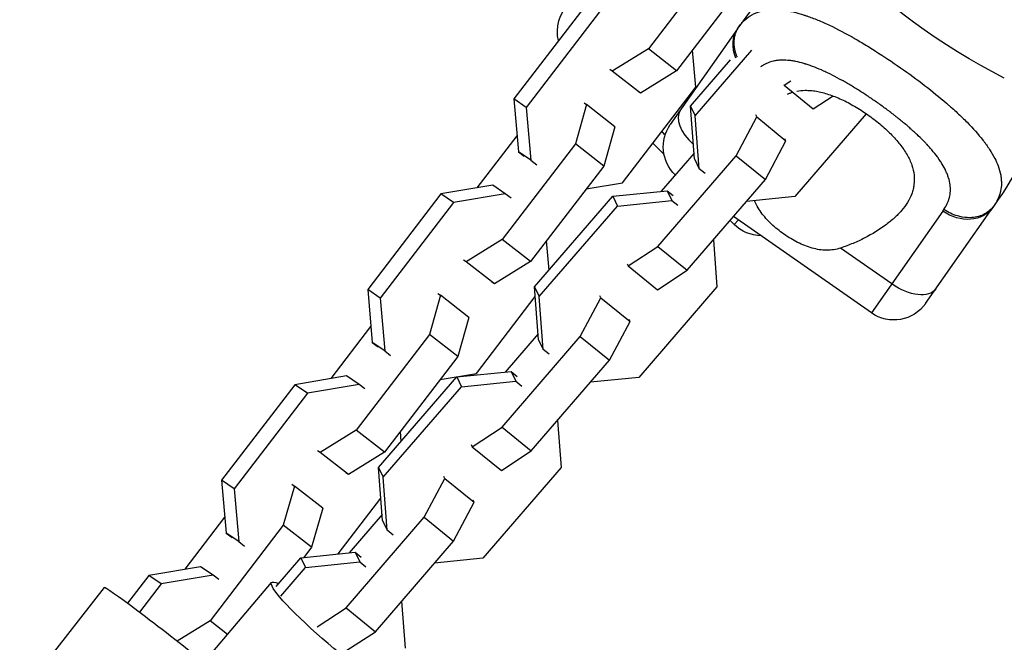
# Model space of a CAD drawing. Units: millimetres. Extents: x -6204 to 8071, y -12015 to 7568.
# Drawn here: x 2338 to 2490, y -1643 to -1547 of the extents above; entities that cross this region are included whole.
import ezdxf

# ---------------------------------------------------------------- set-up
doc = ezdxf.new("R2010")
doc.units = ezdxf.units.MM
doc.header["$LTSCALE"] = 20
doc.layers.add('2d', color=230, linetype='Continuous')

msp = doc.modelspace()

# ---------------------------------------------------------------- linework, layer by layer
at = {"layer": '2d'}
for p, q in [((2446.13, -1536.72), (2434.85, -1551.44)), ((2450.48, -1540.13), (2439.21, -1554.85)), ((2425.41, -1544.45), (2414.14, -1559.17)), ((2427.34, -1545.75), (2416.06, -1560.47)), ((2448.56, -1548.38), (2438.23, -1563.12)), ((2464.82, -1548.86), (2464.82, -1548.86)), ((2434.85, -1551.44), (2429.3, -1554.89)), ((2439.21, -1554.85), (2434.85, -1551.44)), ((2442.15, -1557.35), (2441.66, -1551.65)), ((2442.06, -1561.78), (2450.77, -1551.68)), ((2469.91, -1551.84), (2469.91, -1551.84)), ((2441.34, -1560.28), (2447.51, -1553.13)), ((2429.3, -1554.89), (2428.91, -1554.62)), ((2433.66, -1558.3), (2429.3, -1554.89)), ((2439.21, -1554.85), (2433.66, -1558.3)), ((2460.16, -1554.17), (2460.16, -1554.17)), ((2460.79, -1554.42), (2460.79, -1554.42)), ((2455.75, -1557.06), (2456.8, -1556.36)), ((2465.6, -1556.84), (2465.6, -1556.84)), ((2430.88, -1572.07), (2442.15, -1557.35)), ((2433.66, -1558.3), (2433.26, -1558.03)), ((2455.7, -1556.96), (2455.75, -1557.06)), ((2455.75, -1557.06), (2460.25, -1560.71)), ((2416.06, -1560.47), (2414.14, -1559.17)), ((2414.14, -1559.17), (2414.84, -1567.31)), ((2424.95, -1559.78), (2425.35, -1560.05)), ((2460.25, -1560.71), (2463.31, -1558.71)), ((2469.35, -1559.23), (2469.35, -1559.23)), ((2416.06, -1560.47), (2416.77, -1568.61)), ((2425.35, -1560.05), (2423.63, -1566.08)), ((2429.7, -1563.46), (2425.35, -1560.05)), ((2441.34, -1560.28), (2442.06, -1561.78)), ((2441.96, -1568.42), (2441.34, -1560.28)), ((2468.41, -1561.45), (2457.39, -1574.22)), ((2442.67, -1569.92), (2442.06, -1561.78)), ((2448.37, -1567.93), (2451.53, -1561.94)), ((2451.53, -1561.94), (2451.38, -1561.64)), ((2451.53, -1561.94), (2456.04, -1565.6)), ((2429.7, -1563.46), (2427.99, -1569.5)), ((2408.5, -1572.87), (2414.63, -1564.86)), ((2437.25, -1567.68), (2435.55, -1565.97)), ((2452.88, -1571.59), (2456.04, -1565.6)), ((2456.04, -1565.6), (2455.89, -1565.3)), ((2423.63, -1566.08), (2412.36, -1580.81)), ((2416.77, -1568.61), (2414.84, -1567.31)), ((2414.84, -1567.31), (2415.73, -1568)), ((2427.99, -1569.5), (2423.63, -1566.08)), ((2441.89, -1567.52), (2436.81, -1573.4)), ((2416.77, -1568.61), (2417.66, -1569.31)), ((2436.33, -1581.88), (2448.37, -1567.93)), ((2441.96, -1568.42), (2442.67, -1569.92)), ((2448.37, -1567.93), (2452.88, -1571.59)), ((2427.99, -1569.5), (2416.72, -1584.22)), ((2443.6, -1570.67), (2442.67, -1569.92)), ((2425.3, -1573.01), (2430.88, -1572.07)), ((2440.84, -1585.54), (2452.88, -1571.59)), ((2410.89, -1572.47), (2402.92, -1573.81)), ((2412.82, -1573.77), (2410.89, -1572.47)), ((2429.37, -1574.16), (2437.74, -1573.31)), ((2437.74, -1573.31), (2438.46, -1574.81)), ((2437.74, -1573.31), (2438.66, -1574.06)), ((2402.92, -1573.81), (2391.64, -1588.53)), ((2404.85, -1575.11), (2393.57, -1589.83)), ((2404.85, -1575.11), (2402.92, -1573.81)), ((2412.82, -1573.77), (2404.85, -1575.11)), ((2413.71, -1574.46), (2412.82, -1573.77)), ((2417.33, -1588.11), (2429.37, -1574.16)), ((2429.37, -1574.16), (2430.09, -1575.66)), ((2430.09, -1575.66), (2438.46, -1574.81)), ((2438.46, -1574.81), (2439.38, -1575.55)), ((2457.39, -1574.22), (2449.95, -1574.98)), ((2418.05, -1589.61), (2430.09, -1575.66)), ((2480.18, -1576.44), (2469.2, -1592.13)), ((2477.55, -1590.65), (2487.88, -1575.91)), ((2448.06, -1578.49), (2447.45, -1577.88)), ((2469.2, -1592.13), (2447.98, -1577.27)), ((2448.74, -1577.8), (2448.06, -1578.49)), ((2412.36, -1580.81), (2406.81, -1584.25)), ((2416.72, -1584.22), (2412.36, -1580.81)), ((2419.56, -1585.53), (2419.17, -1581.02)), ((2444.87, -1580.87), (2445.42, -1588.1)), ((2431.74, -1584.89), (2436.33, -1581.88)), ((2436.33, -1581.88), (2440.84, -1585.54)), ((2472.33, -1587.66), (2464.44, -1582.14)), ((2406.81, -1584.25), (2406.41, -1583.99)), ((2416.72, -1584.22), (2411.16, -1587.66)), ((2411.16, -1587.66), (2406.81, -1584.25)), ((2431.59, -1584.58), (2431.74, -1584.89)), ((2431.74, -1584.89), (2436.25, -1588.55)), ((2436.25, -1588.55), (2440.84, -1585.54)), ((2393.57, -1589.83), (2391.64, -1588.53)), ((2391.64, -1588.53), (2392.35, -1596.67)), ((2411.16, -1587.66), (2410.77, -1587.4)), ((2417.33, -1588.11), (2418.05, -1589.61)), ((2417.95, -1596.25), (2417.33, -1588.11)), ((2445.42, -1588.1), (2433.38, -1602.05)), ((2393.57, -1589.83), (2394.28, -1597.97)), ((2402.86, -1589.41), (2401.14, -1595.45)), ((2402.46, -1589.15), (2402.86, -1589.41)), ((2407.21, -1592.82), (2402.86, -1589.41)), ((2408.39, -1601.43), (2417.45, -1589.6)), ((2418.67, -1597.75), (2418.05, -1589.61)), ((2424.36, -1595.76), (2427.52, -1589.78)), ((2427.52, -1589.78), (2427.37, -1589.47)), ((2427.52, -1589.78), (2432.03, -1593.44)), ((2407.21, -1592.82), (2405.5, -1598.86)), ((2432.03, -1593.44), (2431.88, -1593.13)), ((2386.01, -1602.24), (2392.14, -1594.23)), ((2428.87, -1599.42), (2432.03, -1593.44)), ((2401.14, -1595.45), (2389.87, -1610.17)), ((2405.5, -1598.86), (2401.14, -1595.45)), ((2412.32, -1609.72), (2424.36, -1595.76)), ((2417.88, -1595.35), (2412.8, -1601.24)), ((2417.95, -1596.25), (2418.67, -1597.75)), ((2424.36, -1595.76), (2428.87, -1599.42)), ((2394.28, -1597.97), (2392.35, -1596.67)), ((2392.35, -1596.67), (2393.24, -1597.37)), ((2419.59, -1598.5), (2418.67, -1597.75)), ((2405.5, -1598.86), (2394.22, -1613.58)), ((2394.28, -1597.97), (2395.17, -1598.67)), ((2416.83, -1613.37), (2428.87, -1599.42)), ((2388.4, -1601.83), (2380.43, -1603.18)), ((2390.33, -1603.13), (2388.4, -1601.83)), ((2393.32, -1615.95), (2405.36, -1601.99)), ((2402.81, -1602.37), (2408.39, -1601.43)), ((2405.36, -1601.99), (2413.73, -1601.14)), ((2405.36, -1601.99), (2406.08, -1603.49)), ((2413.73, -1601.14), (2414.45, -1602.64)), ((2413.73, -1601.14), (2414.65, -1601.89)), ((2433.38, -1602.05), (2425.94, -1602.81)), ((2380.43, -1603.18), (2369.15, -1617.9)), ((2382.36, -1604.48), (2380.43, -1603.18)), ((2390.33, -1603.13), (2382.36, -1604.48)), ((2391.22, -1603.83), (2390.33, -1603.13)), ((2394.04, -1617.44), (2406.08, -1603.49)), ((2406.08, -1603.49), (2414.45, -1602.64)), ((2414.45, -1602.64), (2415.37, -1603.39)), ((2382.36, -1604.48), (2371.08, -1619.2)), ((2407.73, -1612.72), (2412.32, -1609.72)), ((2412.32, -1609.72), (2416.83, -1613.37)), ((2420.86, -1608.7), (2421.41, -1615.93)), ((2389.87, -1610.17), (2384.32, -1613.62)), ((2394.22, -1613.58), (2389.87, -1610.17)), ((2396.81, -1611.91), (2396.68, -1610.38)), ((2407.58, -1612.41), (2407.73, -1612.72)), ((2407.73, -1612.72), (2412.24, -1616.38)), ((2384.32, -1613.62), (2383.92, -1613.35)), ((2388.67, -1617.03), (2384.32, -1613.62)), ((2394.22, -1613.58), (2388.67, -1617.03)), ((2412.24, -1616.38), (2416.83, -1613.37)), ((2393.32, -1615.95), (2394.04, -1617.44)), ((2393.94, -1624.08), (2393.32, -1615.95)), ((2421.41, -1615.93), (2409.37, -1629.88)), ((2388.67, -1617.03), (2388.28, -1616.76)), ((2394.66, -1625.58), (2394.04, -1617.44)), ((2403.51, -1617.61), (2403.36, -1617.3)), ((2371.08, -1619.2), (2369.15, -1617.9)), ((2369.15, -1617.9), (2369.86, -1626.04)), ((2380.36, -1618.78), (2378.65, -1624.81)), ((2379.97, -1618.51), (2380.36, -1618.78)), ((2384.72, -1622.19), (2380.36, -1618.78)), ((2400.35, -1623.59), (2403.51, -1617.61)), ((2403.51, -1617.61), (2408.02, -1621.27)), ((2371.08, -1619.2), (2371.79, -1627.34)), ((2387.09, -1629.24), (2393.68, -1620.63)), ((2404.86, -1627.25), (2408.02, -1621.27)), ((2408.02, -1621.27), (2407.87, -1620.96)), ((2363.52, -1631.6), (2369.65, -1623.59)), ((2384.72, -1622.19), (2383.01, -1628.22)), ((2388.31, -1637.55), (2400.35, -1623.59)), ((2393.87, -1623.18), (2388.79, -1629.07)), ((2400.35, -1623.59), (2404.86, -1627.25)), ((2378.65, -1624.81), (2367.38, -1639.53)), ((2383.01, -1628.22), (2378.65, -1624.81)), ((2393.94, -1624.08), (2394.66, -1625.58)), ((2371.79, -1627.34), (2369.86, -1626.04)), ((2369.86, -1626.04), (2370.75, -1626.73)), ((2395.58, -1626.33), (2394.66, -1625.58)), ((2371.79, -1627.34), (2372.68, -1628.03)), ((2392.82, -1641.21), (2404.86, -1627.25)), ((2381.35, -1629.82), (2389.72, -1628.97)), ((2383.01, -1628.22), (2381.82, -1629.78)), ((2389.72, -1628.97), (2390.44, -1630.47)), ((2389.72, -1628.97), (2390.64, -1629.72)), ((2365.91, -1631.2), (2357.94, -1632.54)), ((2367.84, -1632.5), (2365.91, -1631.2)), ((2377.53, -1634.25), (2381.35, -1629.82)), ((2381.35, -1629.82), (2382.07, -1631.32)), ((2382.07, -1631.32), (2390.44, -1630.47)), ((2390.44, -1630.47), (2391.36, -1631.22)), ((2409.37, -1629.88), (2401.93, -1630.64)), ((2357.94, -1632.54), (2354.65, -1636.84)), ((2359.86, -1633.84), (2357.94, -1632.54)), ((2367.84, -1632.5), (2359.86, -1633.84)), ((2368.73, -1633.19), (2367.84, -1632.5)), ((2378.25, -1635.75), (2382.07, -1631.32)), ((2306.27, -1717.03), (2376.83, -1633.64)), ((2359.86, -1633.84), (2356.51, -1638.23)), ((2283.44, -1721.11), (2351.09, -1634.42)), ((2396.86, -1636.53), (2397.4, -1643.76)), ((2383.88, -1640.45), (2388.31, -1637.55)), ((2388.31, -1637.55), (2392.82, -1641.21)), ((2367.38, -1639.53), (2362.3, -1642.69)), ((2370.06, -1641.64), (2367.38, -1639.53)), ((2388.43, -1644.08), (2392.82, -1641.21))]:
    msp.add_line(p, q, dxfattribs=at)
for centre, radius, start, end in [((2536.59, -1464.5), 90.23, 106.2701, 283.7299), ((2515.15, -1595), 81.29, 131.6853, 144.7379)]:
    msp.add_arc(centre, radius, start, end, dxfattribs=at)
at = {"layer": '2d', "extrusion": (0, 0, -1)}
for centre, radius, start, end in [((-2536.59, -1464.5), 102.82, 297.1564, 333.7436), ((-2426.85, -1548.79), 6, 346.4508, 45), ((-2421.29, -1529.28), 81.29, 201.9394, 214.7379), ((-2443.15, -1566.56), 6, 313.9587, 35), ((-2452.3, -1574.24), 6, 270.7359, 315), ((-2472.64, -1587.21), 6, 215, 305)]:
    msp.add_arc(centre, radius, start, end, dxfattribs=at)
at = {"layer": '2d'}
for centre, major_axis, ratio, start_param, end_param in [((2453.47, -1551.82), (-4.91, 3.44), 0.808568, 0, 0.909605), ((2444.71, -1564.33), (-4.91, 3.44), 0.545265, 0, 1.345443), ((2361.53, -1642.58), (-10.45, 8.15), 0.029137, 4.248743, 6.283185)]:
    msp.add_ellipse(centre, major_axis=major_axis, ratio=ratio, start_param=start_param, end_param=end_param, dxfattribs=at)
at = {"layer": '2d', "extrusion": (0, 0, -1)}
for centre, major_axis, ratio, start_param, end_param in [((2482.96, -1572.47), (-4.91, 3.44), 0.808568, 3.141593, 4.712389), ((2474.2, -1584.98), (-4.91, 3.44), 0.545265, 3.141593, 4.712389), ((2386.95, -1642.2), (-10.12, 8.56), 0.117209, 2.311976, 6.66102)]:
    msp.add_ellipse(centre, major_axis=major_axis, ratio=ratio, start_param=start_param, end_param=end_param, dxfattribs=at)
at = {"layer": '2d'}
for points, knots in [([(2449.32, -1547.4), (2449.69, -1546.99), (2450.09, -1546.66), (2450.54, -1546.37), (2450.57, -1546.36), (2450.61, -1546.33), (2450.68, -1546.29), (2450.83, -1546.2), (2451.14, -1546.03), (2451.43, -1545.91), (2452, -1545.7), (2452.41, -1545.59), (2452.87, -1545.51), (2452.89, -1545.51), (2452.94, -1545.5), (2453.02, -1545.49), (2453.21, -1545.46), (2453.58, -1545.42), (2453.92, -1545.41), (2454.61, -1545.4), (2455.09, -1545.43), (2456.6, -1545.61), (2457.69, -1545.87), (2458.88, -1546.26), (2458.9, -1546.26), (2458.93, -1546.27), (2458.98, -1546.29), (2459.1, -1546.33), (2459.33, -1546.41), (2459.81, -1546.58), (2460.23, -1546.74), (2461.08, -1547.07), (2461.67, -1547.33), (2463.48, -1548.16), (2464.76, -1548.82), (2466.13, -1549.58), (2466.14, -1549.59), (2466.18, -1549.61), (2466.24, -1549.64), (2466.37, -1549.72), (2466.64, -1549.87), (2467.17, -1550.18), (2467.64, -1550.45), (2468.57, -1551.01), (2469.2, -1551.39), (2471.1, -1552.6), (2472.38, -1553.46), (2473.67, -1554.36)], [0.0212604, 0.0212604, 0.0212604, 0.0212604, 0.06248, 0.06248, 0.0644326, 0.0644326, 0.0663851, 0.0702901, 0.0781001, 0.0937201, 0.0937201, 0.1249601, 0.1249601, 0.1269126, 0.1269126, 0.1288651, 0.1327701, 0.1405801, 0.1562001, 0.1562001, 0.1874401, 0.1874401, 0.2499202, 0.2499202, 0.2508964, 0.2508964, 0.2518727, 0.2538252, 0.2577302, 0.2655402, 0.2811602, 0.2811602, 0.3124002, 0.3124002, 0.3748803, 0.3748803, 0.3758565, 0.3758565, 0.3768328, 0.3787853, 0.3826903, 0.3905003, 0.4061203, 0.4061203, 0.4373603, 0.4373603, 0.4998404, 0.4998404, 0.4998404, 0.4998404]), ([(2480.36, -1576.19), (2480.56, -1575.89), (2480.73, -1575.6), (2480.94, -1575.14), (2481.04, -1574.91), (2481.11, -1574.67), (2481.16, -1574.52), (2481.18, -1574.44), (2481.28, -1574.04), (2481.33, -1573.71), (2481.36, -1573.22), (2481.36, -1573.05), (2481.34, -1572.71), (2481.33, -1572.55), (2481.26, -1572.03), (2481.18, -1571.69), (2481.02, -1571.16), (2480.93, -1570.9), (2480.82, -1570.63), (2480.74, -1570.45), (2480.7, -1570.36), (2480.5, -1569.92), (2480.31, -1569.56), (2479.98, -1569.02), (2479.8, -1568.75), (2479.58, -1568.43), (2479.49, -1568.29), (2479.42, -1568.2), (2479.39, -1568.15), (2479.09, -1567.75), (2478.8, -1567.39), (2478.34, -1566.84), (2478.1, -1566.57), (2477.81, -1566.25), (2477.68, -1566.11), (2477.59, -1566.02), (2477.55, -1565.97), (2477.16, -1565.57), (2476.8, -1565.21), (2476.23, -1564.67), (2475.94, -1564.4), (2475.59, -1564.08), (2475.44, -1563.95), (2475.34, -1563.86), (2475.29, -1563.81), (2474.84, -1563.41), (2474.42, -1563.06), (2473.79, -1562.54), (2473.46, -1562.27), (2473.13, -1562.01), (2472.91, -1561.84), (2472.8, -1561.75), (2472.25, -1561.32), (2471.8, -1560.98), (2470.9, -1560.31), (2470.44, -1559.98), (2469.5, -1559.33), (2469.03, -1559.01), (2468.33, -1558.54), (2468.09, -1558.38), (2467.62, -1558.08), (2467.38, -1557.93), (2466.67, -1557.48), (2466.19, -1557.19), (2465.48, -1556.77), (2465.13, -1556.57), (2464.72, -1556.34), (2464.54, -1556.24), (2464.42, -1556.17), (2464.36, -1556.14), (2463.82, -1555.85), (2463.35, -1555.6), (2462.65, -1555.25), (2462.3, -1555.08), (2461.89, -1554.9), (2461.72, -1554.82), (2461.61, -1554.77), (2461.55, -1554.74), (2461.03, -1554.51), (2460.57, -1554.33), (2459.9, -1554.08), (2459.57, -1553.96), (2459.19, -1553.84), (2459.03, -1553.79), (2458.92, -1553.75), (2458.87, -1553.74), (2458.38, -1553.59), (2457.95, -1553.49), (2457.33, -1553.36), (2457.02, -1553.31), (2456.72, -1553.27), (2456.53, -1553.25), (2456.43, -1553.24), (2455.94, -1553.2), (2455.56, -1553.19), (2455.01, -1553.22), (2454.83, -1553.23), (2454.48, -1553.28), (2454.31, -1553.31), (2453.8, -1553.42), (2453.48, -1553.52), (2453.02, -1553.71), (2452.8, -1553.82), (2452.54, -1553.96), (2452.44, -1554.03), (2452.37, -1554.07), (2452.33, -1554.1), (2452.24, -1554.16), (2452.19, -1554.2), (2452.13, -1554.24)], [0, 0, 0, 0, 0.03125, 0.03125, 0.046875, 0.0546875, 0.0546875, 0.0625, 0.0625, 0.09375, 0.09375, 0.109375, 0.109375, 0.125, 0.125, 0.15625, 0.15625, 0.171875, 0.1796875, 0.1796875, 0.1875, 0.1875, 0.21875, 0.21875, 0.234375, 0.2421875, 0.2460937, 0.2460937, 0.25, 0.25, 0.28125, 0.28125, 0.296875, 0.3046875, 0.3085937, 0.3085937, 0.3125, 0.3125, 0.34375, 0.34375, 0.359375, 0.3671875, 0.3710937, 0.3710937, 0.375, 0.375, 0.40625, 0.40625, 0.421875, 0.4296875, 0.4296875, 0.4375, 0.4375, 0.46875, 0.46875, 0.5, 0.5, 0.53125, 0.53125, 0.546875, 0.546875, 0.5625, 0.5625, 0.59375, 0.59375, 0.609375, 0.6171875, 0.6210937, 0.6210937, 0.625, 0.625, 0.65625, 0.65625, 0.671875, 0.6796875, 0.6835937, 0.6835937, 0.6875, 0.6875, 0.71875, 0.71875, 0.734375, 0.7421875, 0.7460937, 0.7460937, 0.75, 0.75, 0.78125, 0.78125, 0.796875, 0.8046875, 0.8046875, 0.8125, 0.8125, 0.84375, 0.84375, 0.859375, 0.859375, 0.875, 0.875, 0.90625, 0.90625, 0.921875, 0.9296875, 0.9335937, 0.9335937, 0.9375, 0.9375, 0.9441044, 0.9441044, 0.9441044, 0.9441044]), ([(2473.67, -1554.36), (2474.96, -1555.26), (2476.21, -1556.17), (2478.58, -1558.01), (2479.71, -1558.92), (2480.78, -1559.84), (2480.79, -1559.86), (2480.83, -1559.89), (2480.89, -1559.94), (2481.01, -1560.05), (2481.26, -1560.27), (2481.75, -1560.7), (2482.16, -1561.07), (2482.95, -1561.8), (2483.45, -1562.29), (2484.85, -1563.71), (2485.66, -1564.62), (2486.36, -1565.51), (2486.37, -1565.53), (2486.4, -1565.56), (2486.43, -1565.6), (2486.51, -1565.71), (2486.68, -1565.92), (2486.99, -1566.34), (2487.23, -1566.7), (2487.69, -1567.41), (2487.96, -1567.87), (2488.39, -1568.72), (2488.57, -1569.11), (2488.71, -1569.49)], [0.4998404, 0.4998404, 0.4998404, 0.4998404, 0.5623603, 0.5623603, 0.6248803, 0.6248803, 0.6258572, 0.6258572, 0.626834, 0.6287878, 0.6326953, 0.6405103, 0.6561403, 0.6561403, 0.6874002, 0.6874002, 0.7499202, 0.7499202, 0.7508971, 0.7508971, 0.7518739, 0.7538277, 0.7577352, 0.7655502, 0.7811802, 0.7811802, 0.8124401, 0.8124401, 0.8399462, 0.8399462, 0.8399462, 0.8399462]), ([(2456.29, -1558.43), (2456.42, -1558.37), (2456.56, -1558.31), (2456.82, -1558.22), (2456.95, -1558.17), (2457.07, -1558.13)], [0.07954512, 0.07954512, 0.07954512, 0.07954512, 0.080237105, 0.080237105, 0.080871526, 0.080871526, 0.080871526, 0.080871526]), ([(2457.72, -1557.97), (2458.12, -1557.9), (2458.54, -1557.85), (2459.25, -1557.84), (2459.53, -1557.85), (2460.11, -1557.9), (2460.41, -1557.93), (2461.33, -1558.09), (2461.95, -1558.25), (2462.92, -1558.57), (2463.24, -1558.69), (2463.91, -1558.95), (2464.24, -1559.09), (2465.26, -1559.56), (2465.94, -1559.91), (2466.94, -1560.5), (2467.28, -1560.71), (2467.95, -1561.13), (2468.28, -1561.36), (2468.61, -1561.59)], [0.08190915, 0.08190915, 0.08190915, 0.08190915, 0.08378507, 0.08378507, 0.08496772, 0.08496772, 0.08615038, 0.08615038, 0.08851569, 0.08851569, 0.08969834, 0.08969834, 0.090881, 0.090881, 0.09324631, 0.09324631, 0.09442896, 0.09442896, 0.09561161, 0.09561161, 0.09561161, 0.09561161]), ([(2468.61, -1561.59), (2468.93, -1561.81), (2469.26, -1562.05), (2469.89, -1562.53), (2470.2, -1562.78), (2471.1, -1563.53), (2471.65, -1564.04), (2472.69, -1565.09), (2473.17, -1565.63), (2474.01, -1566.69), (2474.38, -1567.23), (2474.84, -1568.03), (2474.98, -1568.3), (2475.22, -1568.83), (2475.33, -1569.09), (2475.6, -1569.87), (2475.71, -1570.39), (2475.82, -1571.4), (2475.82, -1571.89), (2475.72, -1572.61), (2475.68, -1572.85), (2475.56, -1573.32), (2475.49, -1573.55), (2475.06, -1574.7), (2474.53, -1575.54), (2473.67, -1576.55), (2473.48, -1576.75), (2473.1, -1577.15), (2472.9, -1577.34), (2472.27, -1577.91), (2471.82, -1578.27), (2470.4, -1579.33), (2469.34, -1579.98), (2467.6, -1580.87), (2466.99, -1581.15), (2465.74, -1581.67), (2465.1, -1581.92), (2464.44, -1582.14)], [0.09561161, 0.09561161, 0.09561161, 0.09561161, 0.09679235, 0.09679235, 0.09797309, 0.09797309, 0.10033456, 0.10033456, 0.10269604, 0.10269604, 0.10505751, 0.10505751, 0.10623825, 0.10623825, 0.10741899, 0.10741899, 0.10978046, 0.10978046, 0.11214194, 0.11214194, 0.11332267, 0.11332267, 0.11450341, 0.11450341, 0.11922636, 0.11922636, 0.1204071, 0.1204071, 0.12158783, 0.12158783, 0.12394931, 0.12394931, 0.12867226, 0.12867226, 0.13103373, 0.13103373, 0.13339521, 0.13339521, 0.13339521, 0.13339521]), ([(2488.71, -1569.49), (2488.89, -1569.98), (2489.02, -1570.46), (2489.11, -1570.97), (2489.12, -1571.03), (2489.14, -1571.13), (2489.16, -1571.29), (2489.2, -1571.66), (2489.22, -1571.97), (2489.21, -1572.58), (2489.17, -1572.98), (2489.07, -1573.4), (2489.07, -1573.43), (2489.06, -1573.47), (2489.04, -1573.54), (2489, -1573.71), (2488.9, -1574.04), (2488.79, -1574.32), (2488.55, -1574.88), (2488.34, -1575.24), (2488.09, -1575.6)], [0.8399462, 0.8399462, 0.8399462, 0.8399462, 0.8749601, 0.8749601, 0.8788676, 0.8788676, 0.8827751, 0.8905901, 0.9062201, 0.9062201, 0.93748, 0.93748, 0.9394338, 0.9394338, 0.9413875, 0.945295, 0.95311, 0.96874, 0.96874, 1, 1, 1, 1]), ([(2455.72, -1579.99), (2455.04, -1579.51), (2454.4, -1579), (2453.51, -1578.16), (2453.23, -1577.87), (2452.7, -1577.28), (2452.45, -1576.97), (2452, -1576.35), (2451.79, -1576.03), (2451.46, -1575.42), (2451.33, -1575.14), (2451.21, -1574.85)], [0.009879732, 0.009879732, 0.009879732, 0.009879732, 0.012351345, 0.012351345, 0.013587152, 0.013587152, 0.014822959, 0.014822959, 0.016058766, 0.016058766, 0.017090242, 0.017090242, 0.017090242, 0.017090242]), ([(2483.19, -1577.37), (2482.95, -1577.33), (2482.7, -1577.27), (2481.72, -1576.98), (2481, -1576.64), (2480.36, -1576.19)], [0.6673564, 0.6673564, 0.6673564, 0.6673564, 0.75, 0.75, 1, 1, 1, 1]), ([(2488.09, -1575.6), (2487.72, -1576.13), (2487.23, -1576.57), (2486.06, -1577.2), (2485.38, -1577.39), (2484.19, -1577.48), (2483.69, -1577.45), (2483.19, -1577.37)], [0, 0, 0, 0, 0.25, 0.25, 0.5, 0.5, 0.6673564, 0.6673564, 0.6673564, 0.6673564]), ([(2464.44, -1582.14), (2463.74, -1582.37), (2463.03, -1582.48), (2461.92, -1582.47), (2461.54, -1582.44), (2460.8, -1582.33), (2460.43, -1582.24), (2459.69, -1582.03), (2459.31, -1581.91), (2458.57, -1581.61), (2458.2, -1581.44), (2457.48, -1581.08), (2457.12, -1580.88), (2456.41, -1580.46), (2456.06, -1580.23), (2455.72, -1579.99)], [0, 0, 0, 0, 0.002469933, 0.002469933, 0.003704899, 0.003704899, 0.004939866, 0.004939866, 0.006174832, 0.006174832, 0.007409799, 0.007409799, 0.008644765, 0.008644765, 0.009879732, 0.009879732, 0.009879732, 0.009879732])]:
    msp.add_open_spline(points, degree=3, knots=knots, dxfattribs=at)
for points in [[(2448.77, -1548.07), (2448.94, -1547.83), (2449.13, -1547.6), (2449.32, -1547.4)], [(2448.56, -1548.38), (2448.63, -1548.27), (2448.7, -1548.17), (2448.77, -1548.07)], [(2437.44, -1564.71), (2437.26, -1564.55), (2437.08, -1564.37), (2436.9, -1564.2)], [(2480.18, -1576.44), (2480.24, -1576.36), (2480.3, -1576.27), (2480.36, -1576.19)], [(2488.09, -1575.6), (2488.02, -1575.7), (2487.95, -1575.81), (2487.88, -1575.91)]]:
    msp.add_open_spline(points, degree=3, dxfattribs=at)
for points, weights in [([(2448.77, -1548.07), (2447.98, -1549.2), (2448.02, -1550.67)], [1, 0.8950856396, 0.864995027317]), ([(2448.02, -1550.67), (2448.05, -1551.71), (2448.51, -1552.74)], [0.864995027317, 0.844890665524, 0.858187190094])]:
    msp.add_rational_spline(points, weights, degree=2, dxfattribs=at)

doc.saveas('drawing.dxf')
